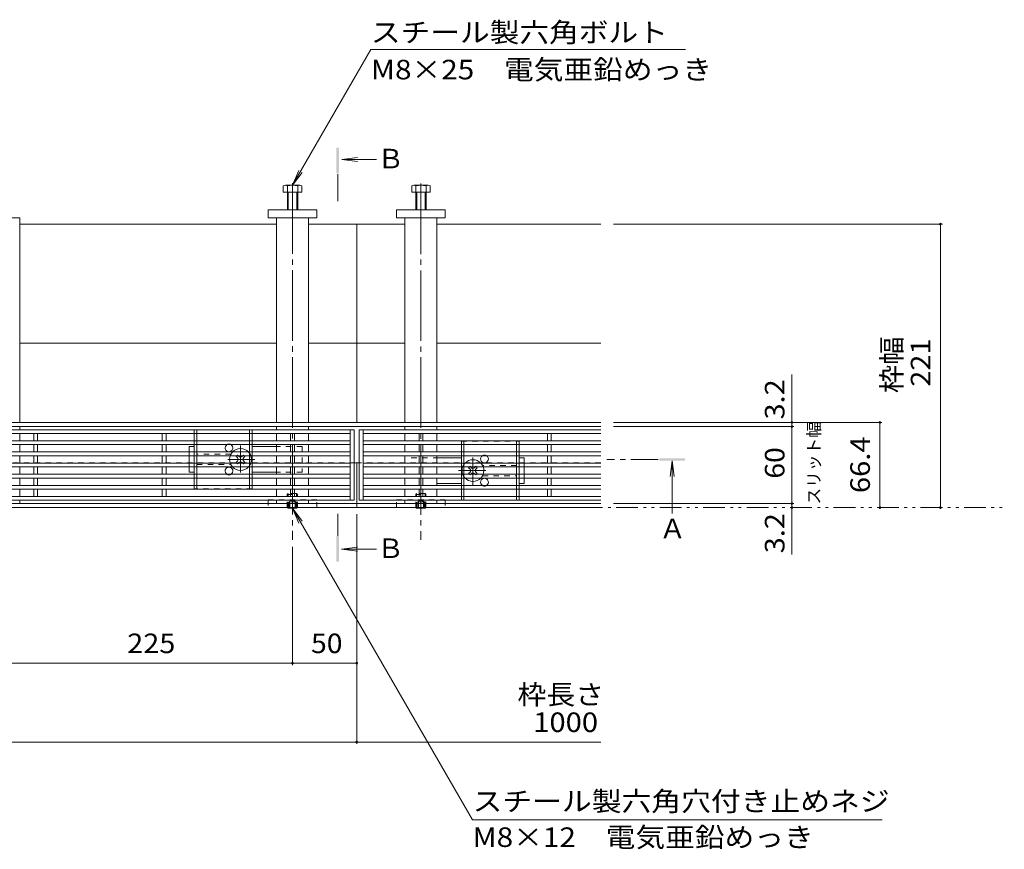
# Model space of a CAD drawing. Units: millimetres. Extents: x -1869 to 1921, y -1331 to 1347.
# Drawn here: x -646 to 121, y -149 to 498 of the extents above; entities that cross this region are included whole.
import ezdxf

# ---------------------------------------------------------------- set-up
doc = ezdxf.new("R2010")
doc.units = ezdxf.units.MM
doc.header["$LTSCALE"] = 5
for name, pattern in [('JWW_CENTER1', [6.773333, 4.233333, -0.846667, 0.846667, -0.846667]), ('JWW_CENTER2', [13.546667, 11.006667, -0.846667, 0.846667, -0.846667]), ('JWW_DASHED1', [1.693333, 0.846667, -0.846667]), ('JWW_PHANTOM1', [6.773333, 3.386667, -0.846667, 0.423333, -0.846667, 0.423333, -0.846667])]:
    doc.linetypes.add(name, pattern=pattern)
for name, color, linetype in [('0055_アルミ建具_', 7, 'Continuous'), ('0108_天井情報・', 7, 'Continuous'), ('A_避難通路', 7, 'Continuous'), ('OUTLINE-0', 7, 'Continuous')]:
    doc.layers.add(name, color=color, linetype=linetype)
doc.styles.add('ＭＳ ゴシック', font='txt', dxfattribs={"height": 1})

msp = doc.modelspace()

# ---------------------------------------------------------------- linework, layer by layer
at = {"layer": '0055_アルミ建具_', "color": 7, "linetype": 'Continuous', "lineweight": 9}
for p, q in [((-433.2, 368.96), (-372.19, 474.63)), ((-127.19, 474.63), (-372.19, 474.63)), ((-433.2, 368.96), (-428.41, 380.5)), ((-433.2, 368.96), (-425.59, 378.87)), ((-433.2, 117.16), (-425.59, 107.24)), ((-433.2, 117.16), (-428.41, 105.61)), ((-433.2, 117.16), (-293.02, -125.64)), ((-293.02, -125.64), (25.93, -125.64))]:
    msp.add_line(p, q, dxfattribs=at)
at = {"layer": '0055_アルミ建具_', "color": 4, "linetype": 'Continuous', "lineweight": 9}
for p, q in [((-394.92, 388.95), (-382.52, 390.58)), ((-394.92, 388.95), (-382.52, 387.32)), ((-394.92, 388.95), (-367.78, 388.95)), ((-137.59, 154.21), (-139.22, 141.81)), ((-137.59, 154.21), (-135.96, 141.81)), ((-137.59, 154.21), (-137.59, 113.14)), ((-395.02, 85.26), (-382.62, 86.89)), ((-395.02, 85.26), (-367.88, 85.26)), ((-395.02, 85.26), (-382.62, 83.63))]:
    msp.add_line(p, q, dxfattribs=at)
at = {"layer": '0055_アルミ建具_', "color": 4, "linetype": 'JWW_CENTER1', "lineweight": 9}
for p, q in [((-398.03, 356.47), (-398.03, 378.17)), ((-148.48, 155.21), (-188.48, 155.21)), ((-398.03, 95.6), (-398.03, 112.93))]:
    msp.add_line(p, q, dxfattribs=at)
at = {"layer": '0055_アルミ建具_', "color": 2, "linetype": 'JWW_PHANTOM1', "lineweight": 9}
msp.add_line((-1738.96, 117.66), (121.14, 117.66), dxfattribs=at)
at = {"layer": '0055_アルミ建具_', "color": 4, "linetype": 'Continuous', "lineweight": 9}
for points in [[(-399.03, 398.17), (-399.03, 378.17), (-397.03, 398.17), (-397.03, 378.17)], [(-127.59, 156.21), (-127.59, 154.21), (-147.59, 156.21), (-147.59, 154.21)], [(-399.03, 95.6), (-399.03, 75.6), (-397.03, 95.6), (-397.03, 75.6)]]:
    msp.add_solid(points, dxfattribs=at)
at = {"layer": '0108_天井情報・', "color": 7, "linetype": 'Continuous', "lineweight": 9}
for p, q in [((72.89, 338.66), (-183.2, 338.66)), ((71.39, 338.66), (71.39, 117.66)), ((-44.25, 184.06), (-44.25, 221.39)), ((25.77, 184.06), (-183.2, 184.06)), ((-44.25, 180.86), (-44.25, 184.06)), ((24.27, 184.06), (24.27, 117.66)), ((-42.75, 180.86), (-183.2, 180.86)), ((-44.25, 120.86), (-44.25, 180.86)), ((-42.75, 120.86), (-183.2, 120.86)), ((-44.25, 117.66), (-44.25, 120.86)), ((-44.25, 117.66), (-44.25, 81.06)), ((-383.2, -66.55), (-383.2, 112.66)), ((-433.2, -5.05), (-433.2, 87.14)), ((-658.2, -3.55), (-433.2, -3.55)), ((-383.2, -3.55), (-433.2, -3.55)), ((-193.2, -65.05), (-1573.2, -65.05))]:
    msp.add_line(p, q, dxfattribs=at)
at = {"layer": '0108_天井情報・', "color": 7, "linetype": 'Continuous', "lineweight": 9, "const_width": 1}
for points in [[(71.89, 338.66, 0.414214), (71.39, 339.16, 0.414214), (70.89, 338.66, 0.414214), (71.39, 338.16, 0.414214)], [(-43.75, 184.06, 0.414214), (-44.25, 184.56, 0.414214), (-44.75, 184.06, 0.414214), (-44.25, 183.56, 0.414214)], [(24.77, 184.06, 0.414214), (24.27, 184.56, 0.414214), (23.77, 184.06, 0.414214), (24.27, 183.56, 0.414214)], [(-43.75, 180.86, 0.414214), (-44.25, 181.36, 0.414214), (-44.75, 180.86, 0.414214), (-44.25, 180.36, 0.414214)], [(-43.75, 120.86, 0.414214), (-44.25, 121.36, 0.414214), (-44.75, 120.86, 0.414214), (-44.25, 120.36, 0.414214)], [(-43.75, 117.66, 0.414214), (-44.25, 118.16, 0.414214), (-44.75, 117.66, 0.414214), (-44.25, 117.16, 0.414214)], [(24.77, 117.66, 0.414214), (24.27, 118.16, 0.414214), (23.77, 117.66, 0.414214), (24.27, 117.16, 0.414214)], [(71.89, 117.66, 0.414214), (71.39, 118.16, 0.414214), (70.89, 117.66, 0.414214), (71.39, 117.16, 0.414214)], [(-432.7, -3.55, 0.414214), (-433.2, -3.05, 0.414214), (-433.7, -3.55, 0.414214), (-433.2, -4.05, 0.414214)], [(-382.7, -3.55, 0.414214), (-383.2, -3.05, 0.414214), (-383.7, -3.55, 0.414214), (-383.2, -4.05, 0.414214)], [(-382.7, -65.05, 0.414214), (-383.2, -64.55, 0.414214), (-383.7, -65.05, 0.414214), (-383.2, -65.55, 0.414214)]]:
    msp.add_lwpolyline(points, format="xyb", close=True, dxfattribs=at)
at = {"layer": 'A_避難通路', "color": 3, "linetype": 'Continuous', "lineweight": 9}
for p, q in [((-1381.2, 178.36), (-385.2, 178.36)), ((-388.2, 178.36), (-388.2, 123.36)), ((-385.2, 178.36), (-385.2, 123.36)), ((-381.2, 178.36), (-381.2, 123.36)), ((-193.2, 178.36), (-381.2, 178.36)), ((-378.2, 178.36), (-378.2, 123.36)), ((-1378.2, 175.36), (-388.2, 175.36)), ((-1378.2, 169.76), (-388.2, 169.76)), ((-634.7, 169.76), (-634.7, 175.36)), ((-631.7, 169.76), (-631.7, 175.36)), ((-534.7, 169.76), (-534.7, 175.36)), ((-531.7, 169.76), (-531.7, 175.36)), ((-434.7, 169.76), (-434.7, 175.36)), ((-431.7, 169.76), (-431.7, 175.36)), ((-193.2, 175.36), (-378.2, 175.36)), ((-193.2, 169.76), (-378.2, 169.76)), ((-334.7, 169.76), (-334.7, 175.36)), ((-331.7, 169.76), (-331.7, 175.36)), ((-234.7, 169.76), (-234.7, 175.36)), ((-231.7, 169.76), (-231.7, 175.36)), ((-1378.2, 166.76), (-388.2, 166.76)), ((-1378.2, 161.06), (-388.2, 161.06)), ((-634.7, 161.06), (-634.7, 166.76)), ((-631.7, 161.06), (-631.7, 166.76)), ((-534.7, 161.06), (-534.7, 166.76)), ((-531.7, 161.06), (-531.7, 166.76)), ((-434.7, 161.06), (-434.7, 166.76)), ((-431.7, 161.06), (-431.7, 166.76)), ((-193.2, 166.76), (-378.2, 166.76)), ((-193.2, 161.06), (-378.2, 161.06)), ((-334.7, 161.06), (-334.7, 166.76)), ((-331.7, 161.06), (-331.7, 166.76)), ((-234.7, 161.06), (-234.7, 166.76)), ((-231.7, 161.06), (-231.7, 166.76)), ((-1378.2, 158.06), (-388.2, 158.06)), ((-634.7, 152.36), (-634.7, 158.06)), ((-631.7, 152.36), (-631.7, 158.06)), ((-534.7, 152.36), (-534.7, 158.06)), ((-531.7, 152.36), (-531.7, 158.06)), ((-434.7, 152.36), (-434.7, 158.06)), ((-431.7, 152.36), (-431.7, 158.06)), ((-193.2, 158.06), (-378.2, 158.06)), ((-334.7, 152.36), (-334.7, 158.06)), ((-331.7, 152.36), (-331.7, 158.06)), ((-234.7, 152.36), (-234.7, 158.06)), ((-231.7, 152.36), (-231.7, 158.06)), ((-1378.2, 152.36), (-388.2, 152.36)), ((-1378.2, 149.36), (-388.2, 149.36)), ((-634.7, 149.36), (-634.7, 143.66)), ((-631.7, 149.36), (-631.7, 143.66)), ((-534.7, 149.36), (-534.7, 143.66)), ((-531.7, 149.36), (-531.7, 143.66)), ((-434.7, 149.36), (-434.7, 143.66)), ((-431.7, 149.36), (-431.7, 143.66)), ((-193.2, 152.36), (-378.2, 152.36)), ((-193.2, 149.36), (-378.2, 149.36)), ((-334.7, 149.36), (-334.7, 143.66)), ((-331.7, 149.36), (-331.7, 143.66)), ((-234.7, 149.36), (-234.7, 143.66)), ((-231.7, 149.36), (-231.7, 143.66)), ((-1378.2, 143.66), (-388.2, 143.66)), ((-1378.2, 140.66), (-388.2, 140.66)), ((-634.7, 140.66), (-634.7, 134.96)), ((-631.7, 140.66), (-631.7, 134.96)), ((-534.7, 140.66), (-534.7, 134.96)), ((-531.7, 140.66), (-531.7, 134.96)), ((-434.7, 140.66), (-434.7, 134.96)), ((-431.7, 140.66), (-431.7, 134.96)), ((-193.2, 143.66), (-378.2, 143.66)), ((-193.2, 140.66), (-378.2, 140.66)), ((-334.7, 140.66), (-334.7, 134.96)), ((-331.7, 140.66), (-331.7, 134.96)), ((-234.7, 140.66), (-234.7, 134.96)), ((-231.7, 140.66), (-231.7, 134.96)), ((-1378.2, 134.96), (-388.2, 134.96)), ((-1378.2, 131.96), (-388.2, 131.96)), ((-634.7, 131.96), (-634.7, 126.36)), ((-631.7, 131.96), (-631.7, 126.36)), ((-534.7, 131.96), (-534.7, 126.36)), ((-531.7, 131.96), (-531.7, 126.36)), ((-434.7, 131.96), (-434.7, 126.36)), ((-431.7, 131.96), (-431.7, 126.36)), ((-193.2, 134.96), (-378.2, 134.96)), ((-193.2, 131.96), (-378.2, 131.96)), ((-334.7, 131.96), (-334.7, 126.36)), ((-331.7, 131.96), (-331.7, 126.36)), ((-234.7, 131.96), (-234.7, 126.36)), ((-231.7, 131.96), (-231.7, 126.36)), ((-1381.2, 123.36), (-385.2, 123.36)), ((-388.2, 126.36), (-1378.2, 126.36)), ((-193.2, 123.36), (-381.2, 123.36)), ((-378.2, 126.36), (-193.2, 126.36))]:
    msp.add_line(p, q, dxfattribs=at)
at = {"layer": 'OUTLINE-0', "color": 2, "linetype": 'Continuous', "lineweight": 9}
for p, q in [((-440.4, 363.66), (-440.4, 368.36)), ((-427.6, 368.96), (-438.8, 368.96)), ((-437.2, 349.66), (-437.2, 368.36)), ((-429.2, 349.66), (-429.2, 368.36)), ((-426, 363.66), (-426, 368.36)), ((-340.4, 363.66), (-340.4, 368.36)), ((-338.8, 368.96), (-327.6, 368.96)), ((-337.2, 349.66), (-337.2, 368.36)), ((-329.2, 349.66), (-329.2, 368.36)), ((-326, 363.66), (-326, 368.36)), ((-426, 363.66), (-440.4, 363.66)), ((-436.5, 349.66), (-436.5, 363.66)), ((-429.9, 349.66), (-429.9, 363.66)), ((-340.4, 363.66), (-326, 363.66)), ((-336.5, 349.66), (-336.5, 363.66)), ((-329.9, 349.66), (-329.9, 363.66)), ((-509.7, 175.36), (-509.7, 169.76)), ((-507.7, 175.36), (-507.7, 169.76)), ((-466.7, 175.36), (-466.7, 169.76)), ((-464.7, 175.36), (-464.7, 169.76)), ((-509.7, 166.76), (-509.7, 161.06)), ((-507.7, 166.76), (-507.7, 161.06)), ((-466.7, 166.76), (-466.7, 161.06)), ((-464.7, 166.76), (-464.7, 161.06)), ((-301.7, 161.06), (-301.7, 166.76)), ((-299.7, 161.06), (-299.7, 166.76)), ((-258.7, 161.06), (-258.7, 166.76)), ((-256.7, 161.06), (-256.7, 166.76)), ((-509.7, 158.06), (-509.7, 152.36)), ((-507.7, 158.06), (-507.7, 152.36)), ((-466.7, 158.06), (-466.7, 152.36)), ((-464.7, 158.06), (-464.7, 152.36)), ((-301.7, 152.36), (-301.7, 158.06)), ((-299.7, 152.36), (-299.7, 158.06)), ((-258.7, 152.36), (-258.7, 158.06)), ((-256.7, 152.36), (-256.7, 158.06)), ((-509.7, 149.36), (-509.7, 143.66)), ((-507.7, 149.36), (-507.7, 143.66)), ((-466.7, 149.36), (-466.7, 143.66)), ((-464.7, 149.36), (-464.7, 143.66)), ((-301.7, 143.66), (-301.7, 149.36)), ((-299.7, 143.66), (-299.7, 149.36)), ((-258.7, 143.66), (-258.7, 149.36)), ((-256.7, 143.66), (-256.7, 149.36)), ((-509.7, 140.66), (-509.7, 134.96)), ((-507.7, 140.66), (-507.7, 134.96)), ((-466.7, 140.66), (-466.7, 134.96)), ((-464.7, 140.66), (-464.7, 134.96)), ((-301.7, 134.96), (-301.7, 140.66)), ((-299.7, 134.96), (-299.7, 140.66)), ((-258.7, 134.96), (-258.7, 140.66)), ((-256.7, 134.96), (-256.7, 140.66)), ((-301.7, 126.36), (-301.7, 131.96)), ((-299.7, 126.36), (-299.7, 131.96)), ((-258.7, 126.36), (-258.7, 131.96)), ((-256.7, 126.36), (-256.7, 131.96)), ((-436.59, 117.16), (-437.09, 117.66)), ((-436.59, 117.16), (-436.59, 117.66)), ((-436.59, 117.16), (-429.99, 117.16)), ((-435.7, 117.66), (-435.7, 117.16)), ((-435.2, 117.66), (-435.2, 117.16)), ((-431.19, 117.66), (-431.19, 117.16)), ((-430.69, 117.66), (-430.69, 117.16)), ((-429.99, 117.16), (-429.49, 117.66)), ((-429.99, 117.16), (-429.99, 117.66)), ((-336.59, 117.16), (-337.09, 117.66)), ((-336.59, 117.16), (-336.59, 117.66)), ((-336.59, 117.16), (-329.99, 117.16)), ((-335.7, 117.66), (-335.7, 117.16)), ((-335.2, 117.66), (-335.2, 117.16)), ((-331.19, 117.66), (-331.19, 117.16)), ((-330.69, 117.66), (-330.69, 117.16)), ((-329.99, 117.16), (-329.49, 117.66)), ((-329.99, 117.16), (-329.99, 117.66))]:
    msp.add_line(p, q, dxfattribs=at)
at = {"layer": 'OUTLINE-0', "color": 7, "linetype": 'JWW_CENTER2', "lineweight": 9}
for p, q in [((-433.2, 370.43), (-433.2, 92.48)), ((-333.2, 370.31), (-333.2, 92.48))]:
    msp.add_line(p, q, dxfattribs=at)
at = {"layer": 'OUTLINE-0', "color": 7, "linetype": 'Continuous', "lineweight": 9}
for p, q in [((-452.2, 343.66), (-452.2, 349.66)), ((-452.2, 349.66), (-414.2, 349.66)), ((-414.2, 349.66), (-414.2, 343.66)), ((-314.2, 349.66), (-352.2, 349.66)), ((-352.2, 349.66), (-352.2, 343.66)), ((-314.2, 343.66), (-314.2, 349.66)), ((-670.7, 343.66), (-645.7, 343.66)), ((-645.7, 343.66), (-645.7, 184.06)), ((-445.7, 338.66), (-645.7, 338.66)), ((-414.2, 343.66), (-452.2, 343.66)), ((-445.7, 343.66), (-445.7, 184.06)), ((-420.7, 343.66), (-420.7, 184.06)), ((-420.7, 338.66), (-383.2, 338.66)), ((-345.7, 338.66), (-383.2, 338.66)), ((-383.2, 338.66), (-383.2, 184.06)), ((-352.2, 343.66), (-314.2, 343.66)), ((-345.7, 343.66), (-345.7, 184.06)), ((-320.7, 343.66), (-320.7, 184.06)), ((-193.2, 338.66), (-320.7, 338.66)), ((-445.7, 245.86), (-645.7, 245.86)), ((-383.2, 245.86), (-420.7, 245.86)), ((-345.7, 245.86), (-383.2, 245.86)), ((-193.2, 245.86), (-320.7, 245.86)), ((-383.2, 184.06), (-1383.2, 184.06)), ((-193.2, 184.06), (-383.2, 184.06)), ((-383.2, 180.86), (-1383.2, 180.86)), ((-645.7, 180.86), (-645.7, 178.36)), ((-445.7, 180.86), (-445.7, 178.36)), ((-420.7, 180.86), (-420.7, 178.36)), ((-193.2, 180.86), (-383.2, 180.86)), ((-345.7, 180.86), (-345.7, 178.36)), ((-320.7, 180.86), (-320.7, 178.36)), ((-645.7, 175.36), (-645.7, 169.76)), ((-445.7, 175.36), (-445.7, 169.76)), ((-420.7, 175.36), (-420.7, 169.76)), ((-345.7, 175.36), (-345.7, 169.76)), ((-320.7, 175.36), (-320.7, 169.76)), ((-645.7, 166.76), (-645.7, 161.06)), ((-513.7, 165.21), (-509.7, 165.21)), ((-513.7, 161.06), (-513.7, 165.21)), ((-445.7, 165.21), (-464.7, 165.21)), ((-445.7, 166.76), (-445.7, 161.06)), ((-420.7, 166.76), (-420.7, 161.06)), ((-345.7, 166.76), (-345.7, 161.06)), ((-320.7, 166.76), (-320.7, 161.06)), ((-645.7, 158.06), (-645.7, 152.36)), ((-513.7, 152.36), (-513.7, 158.06)), ((-477.05, 157.5), (-476.5, 158.06)), ((-476.17, 156.62), (-477.05, 157.5)), ((-476.17, 153.79), (-477.05, 152.91)), ((-475.11, 157.68), (-475.49, 158.06)), ((-472.28, 157.68), (-471.91, 158.06)), ((-471.22, 156.62), (-470.34, 157.5)), ((-471.22, 153.79), (-470.34, 152.91)), ((-470.89, 158.06), (-470.34, 157.5)), ((-445.7, 158.06), (-445.7, 152.36)), ((-420.7, 158.06), (-420.7, 152.36)), ((-345.7, 158.06), (-345.7, 152.36)), ((-320.7, 158.06), (-320.7, 152.36)), ((-301.7, 156.51), (-320.7, 156.51)), ((-256.7, 156.51), (-252.7, 156.51)), ((-252.7, 152.36), (-252.7, 156.51)), ((-645.7, 149.36), (-645.7, 143.66)), ((-513.7, 149.36), (-513.7, 145.21)), ((-476.5, 152.36), (-477.05, 152.91)), ((-475.11, 152.73), (-475.49, 152.36)), ((-472.28, 152.73), (-471.91, 152.36)), ((-470.34, 152.91), (-470.89, 152.36)), ((-445.7, 149.36), (-445.7, 143.66)), ((-420.7, 149.36), (-420.7, 143.66)), ((-384.2, 152.66), (-383.2, 152.66)), ((-382.2, 152.66), (-383.2, 152.66)), ((-383.2, 152.66), (-383.2, 117.66)), ((-345.7, 149.36), (-345.7, 143.66)), ((-320.7, 149.36), (-320.7, 143.66)), ((-296.05, 148.8), (-295.5, 149.36)), ((-295.17, 147.92), (-296.05, 148.8)), ((-294.11, 148.98), (-294.49, 149.36)), ((-291.28, 148.98), (-290.91, 149.36)), ((-290.22, 147.92), (-289.34, 148.8)), ((-289.89, 149.36), (-289.34, 148.8)), ((-252.7, 149.36), (-252.7, 143.66)), ((-645.7, 140.66), (-645.7, 134.96)), ((-509.7, 145.21), (-513.7, 145.21)), ((-464.7, 145.21), (-445.7, 145.21)), ((-445.7, 140.66), (-445.7, 134.96)), ((-420.7, 140.66), (-420.7, 134.96)), ((-345.7, 140.66), (-345.7, 134.96)), ((-320.7, 140.66), (-320.7, 134.96)), ((-295.17, 145.09), (-296.05, 144.21)), ((-295.5, 143.66), (-296.05, 144.21)), ((-294.11, 144.03), (-294.49, 143.66)), ((-291.28, 144.03), (-290.91, 143.66)), ((-290.22, 145.09), (-289.34, 144.21)), ((-289.34, 144.21), (-289.89, 143.66)), ((-252.7, 140.66), (-252.7, 136.51)), ((-645.7, 131.96), (-645.7, 126.36)), ((-445.7, 131.96), (-445.7, 126.36)), ((-420.7, 131.96), (-420.7, 126.36)), ((-345.7, 131.96), (-345.7, 126.36)), ((-320.7, 136.51), (-301.7, 136.51)), ((-320.7, 131.96), (-320.7, 126.36)), ((-252.7, 136.51), (-256.7, 136.51)), ((-645.7, 123.36), (-645.7, 120.86)), ((-445.7, 123.36), (-445.7, 120.86)), ((-420.7, 123.36), (-420.7, 120.86)), ((-345.7, 123.36), (-345.7, 120.86)), ((-320.7, 123.36), (-320.7, 120.86)), ((-383.2, 120.86), (-1383.2, 120.86)), ((-383.2, 117.66), (-1383.2, 117.66)), ((-193.2, 120.86), (-383.2, 120.86)), ((-193.2, 117.66), (-383.2, 117.66))]:
    msp.add_line(p, q, dxfattribs=at)
at = {"layer": 'OUTLINE-0', "color": 2, "linetype": 'JWW_DASHED1', "lineweight": 9}
for p, q in [((-509.7, 178.21), (-464.7, 178.21)), ((-509.7, 178.21), (-509.7, 175.36)), ((-507.7, 178.21), (-507.7, 175.36)), ((-466.7, 178.21), (-466.7, 175.36)), ((-464.7, 178.21), (-464.7, 175.36)), ((-509.7, 169.76), (-509.7, 166.76)), ((-507.7, 169.76), (-507.7, 166.76)), ((-466.7, 169.76), (-466.7, 166.76)), ((-464.7, 169.76), (-464.7, 166.76)), ((-301.7, 169.51), (-256.7, 169.51)), ((-301.7, 166.76), (-301.7, 169.51)), ((-299.7, 166.76), (-299.7, 169.51)), ((-258.7, 166.76), (-258.7, 169.51)), ((-256.7, 166.76), (-256.7, 169.51)), ((-509.7, 161.06), (-509.7, 158.06)), ((-507.7, 161.06), (-507.7, 158.06)), ((-466.7, 161.06), (-466.7, 158.06)), ((-464.7, 161.06), (-464.7, 158.06)), ((-301.7, 158.06), (-301.7, 161.06)), ((-299.7, 158.06), (-299.7, 161.06)), ((-258.7, 158.06), (-258.7, 161.06)), ((-256.7, 158.06), (-256.7, 161.06)), ((-509.7, 152.36), (-509.7, 149.36)), ((-507.7, 152.36), (-507.7, 149.36)), ((-466.7, 152.36), (-466.7, 149.36)), ((-464.7, 152.36), (-464.7, 149.36)), ((-301.7, 149.36), (-301.7, 152.36)), ((-299.7, 149.36), (-299.7, 152.36)), ((-258.7, 149.36), (-258.7, 152.36)), ((-256.7, 149.36), (-256.7, 152.36)), ((-509.7, 143.66), (-509.7, 140.66)), ((-507.7, 143.66), (-507.7, 140.66)), ((-466.7, 143.66), (-466.7, 140.66)), ((-464.7, 143.66), (-464.7, 140.66)), ((-301.7, 140.66), (-301.7, 143.66)), ((-299.7, 140.66), (-299.7, 143.66)), ((-258.7, 140.66), (-258.7, 143.66)), ((-256.7, 140.66), (-256.7, 143.66)), ((-509.7, 134.96), (-509.7, 132.21)), ((-464.7, 132.21), (-509.7, 132.21)), ((-507.7, 134.96), (-507.7, 132.21)), ((-466.7, 134.96), (-466.7, 132.21)), ((-464.7, 134.96), (-464.7, 132.21)), ((-301.7, 131.96), (-301.7, 134.96)), ((-299.7, 131.96), (-299.7, 134.96)), ((-258.7, 131.96), (-258.7, 134.96)), ((-256.7, 131.96), (-256.7, 134.96)), ((-437.29, 127.96), (-436.59, 128.66)), ((-437.29, 117.86), (-437.29, 127.96)), ((-437.29, 127.96), (-429.29, 127.96)), ((-436.59, 117.66), (-436.59, 128.66)), ((-429.99, 128.66), (-436.59, 128.66)), ((-435.7, 122.16), (-433.2, 123.66)), ((-430.69, 122.16), (-433.2, 123.66)), ((-429.29, 127.96), (-429.99, 128.66)), ((-429.99, 117.66), (-429.99, 128.66)), ((-429.29, 117.86), (-429.29, 127.96)), ((-337.29, 127.96), (-336.59, 128.66)), ((-337.29, 127.96), (-329.29, 127.96)), ((-337.29, 117.86), (-337.29, 127.96)), ((-329.99, 128.66), (-336.59, 128.66)), ((-336.59, 117.66), (-336.59, 128.66)), ((-335.7, 122.16), (-333.2, 123.66)), ((-330.69, 122.16), (-333.2, 123.66)), ((-329.29, 127.96), (-329.99, 128.66)), ((-329.99, 117.66), (-329.99, 128.66)), ((-329.29, 117.86), (-329.29, 127.96)), ((-301.7, 123.51), (-301.7, 126.36)), ((-256.7, 123.51), (-301.7, 123.51)), ((-299.7, 123.51), (-299.7, 126.36)), ((-258.7, 123.51), (-258.7, 126.36)), ((-256.7, 123.51), (-256.7, 126.36)), ((-437.29, 117.86), (-429.29, 117.86)), ((-437.09, 117.66), (-437.29, 117.86)), ((-429.99, 122.16), (-436.59, 122.16)), ((-435.7, 122.16), (-435.7, 117.66)), ((-435.2, 122.16), (-435.2, 117.66)), ((-431.19, 122.16), (-431.19, 117.66)), ((-430.69, 122.16), (-430.69, 117.66)), ((-429.49, 117.66), (-429.29, 117.86)), ((-337.29, 117.86), (-329.29, 117.86)), ((-337.09, 117.66), (-337.29, 117.86)), ((-329.99, 122.16), (-336.59, 122.16)), ((-335.7, 122.16), (-335.7, 117.66)), ((-335.2, 122.16), (-335.2, 117.66)), ((-331.19, 122.16), (-331.19, 117.66)), ((-330.69, 122.16), (-330.69, 117.66)), ((-329.49, 117.66), (-329.29, 117.86))]:
    msp.add_line(p, q, dxfattribs=at)
at = {"layer": 'OUTLINE-0', "color": 7, "linetype": 'JWW_DASHED1', "lineweight": 9}
for p, q in [((-513.7, 161.06), (-513.7, 158.06)), ((-425.7, 165.21), (-445.7, 165.21)), ((-425.7, 165.21), (-425.7, 145.21)), ((-481.2, 159.21), (-507.7, 159.21)), ((-476.5, 158.06), (-475.99, 158.56)), ((-475.49, 158.06), (-475.99, 158.56)), ((-471.91, 158.06), (-471.4, 158.56)), ((-471.4, 158.56), (-470.89, 158.06)), ((-340.7, 156.51), (-320.7, 156.51)), ((-384.2, 152.66), (-1381.2, 152.66)), ((-513.7, 152.36), (-513.7, 149.36)), ((-507.7, 151.21), (-481.2, 151.21)), ((-475.99, 151.85), (-476.5, 152.36)), ((-475.49, 152.36), (-475.99, 151.85)), ((-471.91, 152.36), (-471.4, 151.85)), ((-470.89, 152.36), (-471.4, 151.85)), ((-193.2, 152.66), (-382.2, 152.66)), ((-295.5, 149.36), (-294.99, 149.86)), ((-294.49, 149.36), (-294.99, 149.86)), ((-290.91, 149.36), (-290.4, 149.86)), ((-290.4, 149.86), (-289.89, 149.36)), ((-258.7, 150.51), (-285.2, 150.51)), ((-252.7, 149.36), (-252.7, 152.36)), ((-425.7, 145.21), (-445.7, 145.21)), ((-294.99, 143.15), (-295.5, 143.66)), ((-294.49, 143.66), (-294.99, 143.15)), ((-290.91, 143.66), (-290.4, 143.15)), ((-289.89, 143.66), (-290.4, 143.15)), ((-285.2, 142.51), (-258.7, 142.51)), ((-252.7, 140.66), (-252.7, 143.66)), ((-452.2, 123.66), (-452.2, 117.66)), ((-414.2, 123.66), (-452.2, 123.66)), ((-414.2, 117.66), (-414.2, 123.66)), ((-352.2, 123.66), (-314.2, 123.66)), ((-352.2, 117.66), (-352.2, 123.66)), ((-314.2, 123.66), (-314.2, 117.66))]:
    msp.add_line(p, q, dxfattribs=at)
at = {"layer": 'OUTLINE-0', "color": 7, "linetype": 'JWW_CENTER1', "lineweight": 9}
for p, q in [((-473.7, 145.02), (-473.7, 166.28)), ((-462.44, 155.21), (-485.05, 155.21)), ((-292.7, 156.69), (-292.7, 135.43)), ((-303.95, 146.51), (-281.34, 146.51))]:
    msp.add_line(p, q, dxfattribs=at)
at = {"layer": 'OUTLINE-0', "color": 2, "linetype": 'Continuous', "lineweight": 9}
for centre, radius, start, end in [((-438.8, 366.57), 2.39, 48.20791, 131.79209), ((-433.2, 355.54), 13.42, 72.62912, 107.33112), ((-427.6, 366.57), 2.39, 48.20791, 131.79209), ((-338.8, 366.57), 2.39, 48.20791, 131.79209), ((-333.2, 355.54), 13.42, 72.66888, 107.37088), ((-327.6, 366.57), 2.39, 48.20791, 131.79209)]:
    msp.add_arc(centre, radius, start, end, dxfattribs=at)
at = {"layer": 'OUTLINE-0', "color": 7, "linetype": 'Continuous', "lineweight": 9}
for centre, radius, start, end in [((-482.7, 164.21), 3, 121.78833, 58.21167), ((-473.7, 155.21), 8.5, 43.49058, 136.50942), ((-473.7, 155.21), 8.5, 159.33268, 199.59042), ((-477.58, 155.21), 2, 315, 45), ((-473.7, 159.09), 2, 225, 315), ((-469.81, 155.21), 2, 135, 225), ((-473.7, 155.21), 8.5, 340.40958, 19.59042), ((-292.7, 146.51), 8.5, 43.49058, 136.50942), ((-283.7, 155.51), 3, 121.78833, 58.21167), ((-482.7, 146.21), 3, 301.78833, 238.21167), ((-473.7, 155.21), 8.5, 223.49058, 316.50942), ((-473.7, 151.32), 2, 45, 135), ((-292.7, 146.51), 8.5, 160.40958, 199.59042), ((-296.58, 146.51), 2, 315, 45), ((-292.7, 150.39), 2, 225, 315), ((-288.81, 146.51), 2, 135, 225), ((-292.7, 146.51), 8.5, 339.33268, 19.59042), ((-292.7, 146.51), 8.5, 223.49058, 316.50942), ((-292.7, 142.62), 2, 45, 135), ((-283.7, 137.51), 3, 301.78833, 238.21167)]:
    msp.add_arc(centre, radius, start, end, dxfattribs=at)
at = {"layer": 'OUTLINE-0', "color": 7, "linetype": 'JWW_DASHED1', "lineweight": 9}
for centre, radius, start, end in [((-482.7, 164.21), 3, 58.21167, 121.78833), ((-473.7, 155.21), 8.5, 136.50942, 159.33268), ((-473.7, 155.21), 8.5, 19.59042, 43.49058), ((-283.7, 155.51), 3, 58.21167, 121.78833), ((-473.7, 155.21), 8.5, 199.59042, 223.49058), ((-473.7, 155.21), 8.5, 316.50942, 340.40958), ((-292.7, 146.51), 8.5, 136.50942, 160.40958), ((-292.7, 146.51), 8.5, 19.59042, 43.49058), ((-482.7, 146.21), 3, 238.21167, 301.78833), ((-292.7, 146.51), 8.5, 199.59042, 223.49058), ((-292.7, 146.51), 8.5, 316.50942, 339.33268), ((-283.7, 137.51), 3, 238.21167, 301.78833)]:
    msp.add_arc(centre, radius, start, end, dxfattribs=at)

# ---------------------------------------------------------------- texts
at = {"layer": '0055_アルミ建具_', "color": 2, "linetype": 'Continuous', "lineweight": 9, "style": 'ＭＳ ゴシック'}
for s, width, p in [('スチール製六角ボルト', 1.1125, (-372.19, 480.45)), ('M8×25\u3000電気亜鉛めっき', 1.113636, (-372.19, 451.45)), ('スチール製六角穴付き止めネジ', 1.116071, (-293.02, -118.82)), ('M8×12\u3000電気亜鉛めっき', 1.113636, (-293.02, -146.82))]:
    msp.add_text(s, height=15.24, dxfattribs=dict(at, width=width)).set_placement(p)
for s, p in [('Ｂ', (-367.11, 382.07)), ('Ａ', (-147.59, 93.82)), ('Ｂ', (-367.21, 78.37))]:
    msp.add_text(s, height=15.24, dxfattribs=at).set_placement(p)
at = {"layer": '0108_天井情報・', "color": 2, "linetype": 'Continuous', "lineweight": 211, "style": 'ＭＳ ゴシック'}
for s, width, p in [('枠幅', 1.0625, (41.05, 206.91)), ('221', 1.083333, (63.57, 211.91)), ('3.2', 1.083333, (-50.07, 186.41)), ('66.4', 1.09375, (16.45, 128.98)), ('60', 1.0625, (-50.07, 140.23)), ('3.2', 1.083333, (-50.07, 82.1))]:
    msp.add_text(s, height=15.24, rotation=90, dxfattribs=dict(at, width=width)).set_placement(p)
at = {"layer": '0108_天井情報・', "color": 4, "linetype": 'Continuous', "lineweight": 9, "style": 'ＭＳ ゴシック'}
msp.add_text('スリット幅', height=9.525, rotation=90, dxfattribs=at).set_placement((-22.38, 120.12))
at = {"layer": '0108_天井情報・', "color": 2, "linetype": 'Continuous', "lineweight": 211, "style": 'ＭＳ ゴシック'}
for s, width, p in [('225', 1.083333, (-561.95, 4.27)), ('50', 1.0625, (-418.82, 4.27)), ('1000', 1.09375, (-245.74, -57.23))]:
    msp.add_text(s, height=15.24, dxfattribs=dict(at, width=width)).set_placement(p)
at = {"layer": '0108_天井情報・', "color": 2, "linetype": 'Continuous', "lineweight": 9, "style": 'ＭＳ ゴシック', "width": 1.083333}
msp.add_text('枠長さ', height=15.24, dxfattribs=at).set_placement((-258.08, -35.69))

doc.saveas('drawing.dxf')
